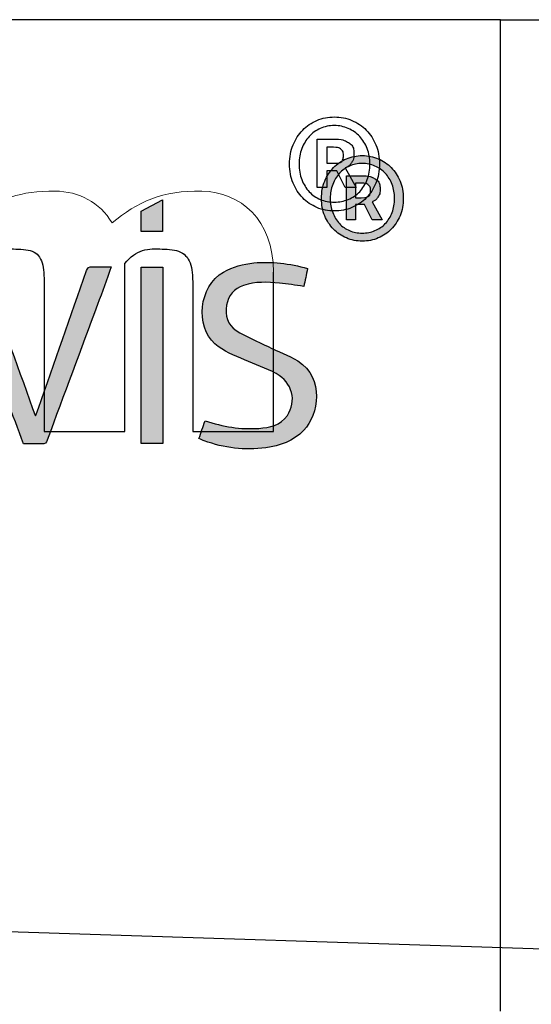
# Paper-space layout 'SHEET 2' of a CAD drawing. Units: inches. Extents: x 0 to 34.5, y 0 to 8.4.
# Drawn here: x 8.1 to 8.4, y 0.8 to 1.4 of the extents above; entities that cross this region are included whole.
import ezdxf

# ---------------------------------------------------------------- set-up
doc = ezdxf.new("R2010")
doc.units = ezdxf.units.IN
doc.header["$MEASUREMENT"] = 0
for name, color, linetype in [('BABCOCK', 7, 'Continuous'), ('FORMAT', 7, 'Continuous'), ('LAYER_1', 179, 'Continuous')]:
    doc.layers.add(name, color=color, linetype=linetype)
doc.layers.add('NYSTROM', color=7, linetype='Continuous', plot=False)
doc.layers.get('NYSTROM').off()
doc.dimstyles.new('SLDDIMSTYLE5', dxfattribs={"dimtxt": 0.18, "dimasz": 0.080892, "dimexe": 0, "dimexo": 0.0625, "dimgap": 0, "dimtad": 0, "dimtih": 1, "dimtoh": 1, "dimdec": 0, "dimrnd": 1e-09, "dimzin": 0, "dimdsep": 46, "dimtxsty": 'Standard', "dimsah": 1, "dimcen": 0.09, "dimadec": 0, "dimazin": 0, "dimtfac": 0.080892, "dimtdec": 0, "dimtofl": 0, "dimtmove": 0, "dimatfit": 3, "dimfxl": 0, "dimfrac": 2, "dimtolj": 1, "dimtzin": 0, "dimarcsym": 0})

# ---------------------------------------------------------------- blocks, each defined once
blk = doc.blocks.new('Babcock Davis Logo - Block_1')
at = {"linetype": 'Continuous'}
h = blk.add_hatch(color=7, dxfattribs=at)
edge = h.paths.add_edge_path(flags=0)
edge.add_spline(control_points=[(4.8889, 0.6423), (4.8931, 0.6323), (4.8952, 0.6212), (4.8952, 0.609), (4.8952, 0.5967), (4.8931, 0.5856), (4.8889, 0.5756), (4.8848, 0.5656), (4.8791, 0.557), (4.8721, 0.5498)], knot_values=[11, 11, 11, 11, 12, 12, 12, 13, 13, 13, 14, 14, 14, 14], weights=[1, 1, 1, 1, 1, 1, 1, 1, 1, 1], degree=3, periodic=0)
edge.add_spline(control_points=[(4.8721, 0.5498), (4.865, 0.5426), (4.8566, 0.5369), (4.8471, 0.5329)], knot_values=[14, 14, 14, 14, 15, 15, 15, 15], weights=[1, 1, 1, 1], degree=3, periodic=0)
edge.add_spline(control_points=[(4.8471, 0.5329), (4.8375, 0.5289), (4.8273, 0.5269), (4.8164, 0.5269)], knot_values=[15, 15, 15, 15, 16, 16, 16, 16], weights=[1, 1, 1, 1], degree=3, periodic=0)
edge.add_spline(control_points=[(4.8164, 0.5269), (4.8056, 0.5269), (4.7955, 0.5289), (4.786, 0.5329)], knot_values=[0, 0, 0, 0, 1, 1, 1, 1], weights=[1, 1, 1, 1], degree=3, periodic=0)
edge.add_spline(control_points=[(4.786, 0.5329), (4.7766, 0.5369), (4.7683, 0.5426), (4.7612, 0.5498)], knot_values=[1, 1, 1, 1, 2, 2, 2, 2], weights=[1, 1, 1, 1], degree=3, periodic=0)
edge.add_spline(control_points=[(4.7612, 0.5498), (4.7541, 0.557), (4.7485, 0.5656), (4.7443, 0.5756)], knot_values=[2, 2, 2, 2, 3, 3, 3, 3], weights=[1, 1, 1, 1], degree=3, periodic=0)
edge.add_spline(control_points=[(4.7443, 0.5756), (4.7402, 0.5856), (4.7381, 0.5967), (4.7381, 0.609), (4.7381, 0.6212), (4.7402, 0.6323), (4.7443, 0.6423)], knot_values=[3, 3, 3, 3, 4, 4, 4, 5, 5, 5, 5], weights=[1, 1, 1, 1, 1, 1, 1], degree=3, periodic=0)
edge.add_spline(control_points=[(4.7443, 0.6423), (4.7485, 0.6523), (4.7541, 0.6609), (4.7612, 0.6681)], knot_values=[5, 5, 5, 5, 6, 6, 6, 6], weights=[1, 1, 1, 1], degree=3, periodic=0)
edge.add_spline(control_points=[(4.7612, 0.6681), (4.7683, 0.6753), (4.7766, 0.681), (4.786, 0.685)], knot_values=[6, 6, 6, 6, 7, 7, 7, 7], weights=[1, 1, 1, 1], degree=3, periodic=0)
edge.add_spline(control_points=[(4.786, 0.685), (4.7955, 0.689), (4.8056, 0.6911), (4.8164, 0.6911), (4.8273, 0.6911), (4.8375, 0.689), (4.8471, 0.685)], knot_values=[7, 7, 7, 7, 8, 8, 8, 9, 9, 9, 9], weights=[1, 1, 1, 1, 1, 1, 1], degree=3, periodic=0)
edge.add_spline(control_points=[(4.8471, 0.685), (4.8566, 0.681), (4.865, 0.6753), (4.8721, 0.6681)], knot_values=[9, 9, 9, 9, 10, 10, 10, 10], weights=[1, 1, 1, 1], degree=3, periodic=0)
edge.add_spline(control_points=[(4.8721, 0.6681), (4.8791, 0.6609), (4.8848, 0.6523), (4.8889, 0.6423)], knot_values=[10, 10, 10, 10, 11, 11, 11, 11], weights=[1, 1, 1, 1], degree=3, periodic=0)
edge = h.paths.add_edge_path(flags=0)
edge.add_spline(control_points=[(4.7918, 0.5471), (4.7993, 0.5439), (4.8075, 0.5423), (4.8164, 0.5423)], knot_values=[15, 15, 15, 15, 16, 16, 16, 16], weights=[1, 1, 1, 1], degree=3, periodic=0)
edge.add_spline(control_points=[(4.8164, 0.5423), (4.825, 0.5423), (4.8332, 0.5439), (4.8408, 0.5471)], knot_values=[0, 0, 0, 0, 1, 1, 1, 1], weights=[1, 1, 1, 1], degree=3, periodic=0)
edge.add_spline(control_points=[(4.8408, 0.5471), (4.8484, 0.5503), (4.855, 0.5548), (4.8606, 0.5606)], knot_values=[1, 1, 1, 1, 2, 2, 2, 2], weights=[1, 1, 1, 1], degree=3, periodic=0)
edge.add_spline(control_points=[(4.8606, 0.5606), (4.8662, 0.5665), (4.8705, 0.5735), (4.8737, 0.5817)], knot_values=[2, 2, 2, 2, 3, 3, 3, 3], weights=[1, 1, 1, 1], degree=3, periodic=0)
edge.add_spline(control_points=[(4.8737, 0.5817), (4.8769, 0.5899), (4.8785, 0.599), (4.8785, 0.609), (4.8785, 0.6187), (4.8769, 0.6276), (4.8737, 0.6358)], knot_values=[3, 3, 3, 3, 4, 4, 4, 5, 5, 5, 5], weights=[1, 1, 1, 1, 1, 1, 1], degree=3, periodic=0)
edge.add_spline(control_points=[(4.8737, 0.6358), (4.8705, 0.644), (4.8662, 0.6511), (4.8606, 0.6571)], knot_values=[5, 5, 5, 5, 6, 6, 6, 6], weights=[1, 1, 1, 1], degree=3, periodic=0)
edge.add_spline(control_points=[(4.8606, 0.6571), (4.855, 0.6631), (4.8484, 0.6677), (4.8408, 0.671)], knot_values=[6, 6, 6, 6, 7, 7, 7, 7], weights=[1, 1, 1, 1], degree=3, periodic=0)
edge.add_spline(control_points=[(4.8408, 0.671), (4.8332, 0.6744), (4.825, 0.6761), (4.8164, 0.6761), (4.8075, 0.6761), (4.7993, 0.6744), (4.7918, 0.671)], knot_values=[7, 7, 7, 7, 8, 8, 8, 9, 9, 9, 9], weights=[1, 1, 1, 1, 1, 1, 1], degree=3, periodic=0)
edge.add_spline(control_points=[(4.7918, 0.671), (4.7843, 0.6677), (4.7779, 0.6631), (4.7725, 0.6571)], knot_values=[9, 9, 9, 9, 10, 10, 10, 10], weights=[1, 1, 1, 1], degree=3, periodic=0)
edge.add_spline(control_points=[(4.7725, 0.6571), (4.7671, 0.6511), (4.7628, 0.644), (4.7596, 0.6358)], knot_values=[10, 10, 10, 10, 11, 11, 11, 11], weights=[1, 1, 1, 1], degree=3, periodic=0)
edge.add_spline(control_points=[(4.7596, 0.6358), (4.7564, 0.6276), (4.7548, 0.6187), (4.7548, 0.609), (4.7548, 0.599), (4.7564, 0.5899), (4.7596, 0.5817)], knot_values=[11, 11, 11, 11, 12, 12, 12, 13, 13, 13, 13], weights=[1, 1, 1, 1, 1, 1, 1], degree=3, periodic=0)
edge.add_spline(control_points=[(4.7596, 0.5817), (4.7628, 0.5735), (4.7671, 0.5665), (4.7725, 0.5606)], knot_values=[13, 13, 13, 13, 14, 14, 14, 14], weights=[1, 1, 1, 1], degree=3, periodic=0)
edge.add_spline(control_points=[(4.7725, 0.5606), (4.7779, 0.5548), (4.7843, 0.5503), (4.7918, 0.5471)], knot_values=[14, 14, 14, 14, 15, 15, 15, 15], weights=[1, 1, 1, 1], degree=3, periodic=0)
h = blk.add_hatch(color=7, dxfattribs=at)
edge = h.paths.add_edge_path(flags=0)
edge.add_spline(control_points=[(4.8352, 0.6023), (4.8399, 0.604), (4.8437, 0.6069), (4.8464, 0.6113), (4.8492, 0.6156), (4.8506, 0.6202), (4.8506, 0.6252), (4.8506, 0.6352), (4.8474, 0.6422), (4.841, 0.6463), (4.8346, 0.6503), (4.827, 0.6523), (4.8181, 0.6523)], knot_values=[0, 0, 0, 0, 1, 2, 3, 4, 5, 6, 7, 8, 9, 10, 10, 10, 10], weights=[1, 1, 1, 1, 1, 1, 1, 1, 1, 1, 1, 1, 1], degree=3, periodic=0)
edge.add_line((4.8181, 0.6523), (4.7864, 0.6523))
edge.add_line((4.7864, 0.6523), (4.7864, 0.5677))
edge.add_line((4.7864, 0.5677), (4.8035, 0.5677))
edge.add_line((4.8035, 0.5677), (4.8035, 0.5969))
edge.add_line((4.8035, 0.5969), (4.8206, 0.5969))
edge.add_line((4.8206, 0.5969), (4.8352, 0.5677))
edge.add_line((4.8352, 0.5677), (4.8543, 0.5677))
edge.add_line((4.8543, 0.5677), (4.8352, 0.6023))
edge = h.paths.add_edge_path(flags=0)
edge.add_spline(control_points=[(4.8152, 0.6381), (4.8216, 0.6381), (4.826, 0.6369), (4.8285, 0.6344), (4.831, 0.6319), (4.8323, 0.6286), (4.8323, 0.6244), (4.8323, 0.6149), (4.8263, 0.6102), (4.8143, 0.6102)], knot_values=[0, 0, 0, 0, 1, 2, 3, 4, 5, 6, 7, 7, 7, 7], weights=[1, 1, 1, 1, 1, 1, 1, 1, 1, 1], degree=3, periodic=0)
edge.add_line((4.8143, 0.6102), (4.8035, 0.6102))
edge.add_line((4.8035, 0.6102), (4.8035, 0.6381))
edge.add_line((4.8035, 0.6381), (4.8152, 0.6381))
for points in [[(4.433, 0.5455), (4.433, 0.606), (4.3917, 0.5843), (4.3917, 0.5455)], [(4.3915, 0.4771), (4.3915, 0.138), (4.4331, 0.138), (4.4331, 0.4771)]]:
    blk.add_hatch(color=7, dxfattribs=at).paths.add_polyline_path(points, flags=0)
h = blk.add_hatch(color=7, dxfattribs=at)
edge = h.paths.add_edge_path(flags=0)
edge.add_spline(control_points=[(4.0805, 0.4771), (4.0674, 0.4778), (4.0541, 0.4775), (4.0393, 0.4775)], knot_values=[0, 0, 0, 0, 0.013889, 0.013889, 0.013889, 0.013889], weights=[1, 1, 1, 1], degree=3, periodic=0)
edge.add_spline(control_points=[(4.0393, 0.4775), (4.0819, 0.363), (4.1239, 0.2504), (4.166, 0.1374)], knot_values=[0.166667, 0.166667, 0.166667, 0.166667, 0.180556, 0.180556, 0.180556, 0.180556], weights=[1, 1, 1, 1], degree=3, periodic=0)
edge.add_spline(control_points=[(4.166, 0.1374), (4.1779, 0.1374), (4.1895, 0.1378), (4.2011, 0.1373)], knot_values=[0.152778, 0.152778, 0.152778, 0.152778, 0.166667, 0.166667, 0.166667, 0.166667], weights=[1, 1, 1, 1], degree=3, periodic=0)
edge.add_spline(control_points=[(4.2011, 0.1373), (4.2072, 0.137), (4.2094, 0.1393), (4.2114, 0.1449)], knot_values=[0.138889, 0.138889, 0.138889, 0.138889, 0.152778, 0.152778, 0.152778, 0.152778], weights=[1, 1, 1, 1], degree=3, periodic=0)
edge.add_spline(control_points=[(4.2114, 0.1449), (4.2435, 0.2317), (4.2759, 0.3185), (4.3081, 0.4053)], knot_values=[0.125, 0.125, 0.125, 0.125, 0.138889, 0.138889, 0.138889, 0.138889], weights=[1, 1, 1, 1], degree=3, periodic=0)
edge.add_spline(control_points=[(4.3081, 0.4053), (4.3169, 0.429), (4.3255, 0.4529), (4.3344, 0.4775)], knot_values=[0.111111, 0.111111, 0.111111, 0.111111, 0.125, 0.125, 0.125, 0.125], weights=[1, 1, 1, 1], degree=3, periodic=0)
edge.add_spline(control_points=[(4.3344, 0.4775), (4.3215, 0.4775), (4.3096, 0.4771), (4.2977, 0.4776)], knot_values=[0.097222, 0.097222, 0.097222, 0.097222, 0.111111, 0.111111, 0.111111, 0.111111], weights=[1, 1, 1, 1], degree=3, periodic=0)
edge.add_spline(control_points=[(4.2977, 0.4776), (4.2918, 0.4778), (4.289, 0.4759), (4.287, 0.4703)], knot_values=[0.083333, 0.083333, 0.083333, 0.083333, 0.097222, 0.097222, 0.097222, 0.097222], weights=[1, 1, 1, 1], degree=3, periodic=0)
edge.add_spline(control_points=[(4.287, 0.4703), (4.2564, 0.3822), (4.2256, 0.2941), (4.1947, 0.2061)], knot_values=[0.069444, 0.069444, 0.069444, 0.069444, 0.083333, 0.083333, 0.083333, 0.083333], weights=[1, 1, 1, 1], degree=3, periodic=0)
edge.add_spline(control_points=[(4.1947, 0.2061), (4.1932, 0.2017), (4.1913, 0.1974), (4.1889, 0.1913)], knot_values=[0.055556, 0.055556, 0.055556, 0.055556, 0.069444, 0.069444, 0.069444, 0.069444], weights=[1, 1, 1, 1], degree=3, periodic=0)
edge.add_spline(control_points=[(4.1889, 0.1913), (4.1865, 0.1974), (4.1849, 0.2014), (4.1834, 0.2054)], knot_values=[0.041667, 0.041667, 0.041667, 0.041667, 0.055556, 0.055556, 0.055556, 0.055556], weights=[1, 1, 1, 1], degree=3, periodic=0)
edge.add_spline(control_points=[(4.1834, 0.2054), (4.1517, 0.2938), (4.1201, 0.3822), (4.0881, 0.4706)], knot_values=[0.027778, 0.027778, 0.027778, 0.027778, 0.041667, 0.041667, 0.041667, 0.041667], weights=[1, 1, 1, 1], degree=3, periodic=0)
edge.add_spline(control_points=[(4.0881, 0.4706), (4.0871, 0.4734), (4.0832, 0.477), (4.0805, 0.4771)], knot_values=[0.013889, 0.013889, 0.013889, 0.013889, 0.027778, 0.027778, 0.027778, 0.027778], weights=[1, 1, 1, 1], degree=3, periodic=0)
h = blk.add_hatch(color=7, dxfattribs=at)
edge = h.paths.add_edge_path(flags=0)
edge.add_spline(control_points=[(4.7113, 0.4741), (4.7089, 0.4625), (4.7065, 0.4512), (4.7041, 0.4399)], knot_values=[0, 0, 0, 0, 0.013889, 0.013889, 0.013889, 0.013889], weights=[1, 1, 1, 1], degree=3, periodic=0)
edge.add_spline(control_points=[(4.7041, 0.4399), (4.6879, 0.4421), (4.6727, 0.4449), (4.6573, 0.4463)], knot_values=[0.013889, 0.013889, 0.013889, 0.013889, 0.027778, 0.027778, 0.027778, 0.027778], weights=[1, 1, 1, 1], degree=3, periodic=0)
edge.add_spline(control_points=[(4.6573, 0.4463), (4.6343, 0.4485), (4.6112, 0.4494), (4.5886, 0.4419)], knot_values=[0.027778, 0.027778, 0.027778, 0.027778, 0.041667, 0.041667, 0.041667, 0.041667], weights=[1, 1, 1, 1], degree=3, periodic=0)
edge.add_spline(control_points=[(4.5886, 0.4419), (4.5698, 0.4355), (4.5588, 0.4229), (4.5558, 0.4036)], knot_values=[0.041667, 0.041667, 0.041667, 0.041667, 0.055556, 0.055556, 0.055556, 0.055556], weights=[1, 1, 1, 1], degree=3, periodic=0)
edge.add_spline(control_points=[(4.5558, 0.4036), (4.5528, 0.3842), (4.5573, 0.3659), (4.5741, 0.3553)], knot_values=[0.055556, 0.055556, 0.055556, 0.055556, 0.069444, 0.069444, 0.069444, 0.069444], weights=[1, 1, 1, 1], degree=3, periodic=0)
edge.add_spline(control_points=[(4.5741, 0.3553), (4.5934, 0.3431), (4.615, 0.3343), (4.6356, 0.3243)], knot_values=[0.069444, 0.069444, 0.069444, 0.069444, 0.083333, 0.083333, 0.083333, 0.083333], weights=[1, 1, 1, 1], degree=3, periodic=0)
edge.add_spline(control_points=[(4.6356, 0.3243), (4.6545, 0.3151), (4.6745, 0.3077), (4.6924, 0.2967)], knot_values=[0.083333, 0.083333, 0.083333, 0.083333, 0.097222, 0.097222, 0.097222, 0.097222], weights=[1, 1, 1, 1], degree=3, periodic=0)
edge.add_spline(control_points=[(4.6924, 0.2967), (4.7453, 0.2642), (4.732, 0.1925), (4.7041, 0.1637)], knot_values=[0.097222, 0.097222, 0.097222, 0.097222, 0.111111, 0.111111, 0.111111, 0.111111], weights=[1, 1, 1, 1], degree=3, periodic=0)
edge.add_spline(control_points=[(4.7041, 0.1637), (4.6839, 0.1428), (4.6585, 0.1335), (4.6309, 0.1299)], knot_values=[0.111111, 0.111111, 0.111111, 0.111111, 0.125, 0.125, 0.125, 0.125], weights=[1, 1, 1, 1], degree=3, periodic=0)
edge.add_spline(control_points=[(4.6309, 0.1299), (4.5907, 0.1245), (4.5512, 0.1296), (4.5129, 0.1433)], knot_values=[0.125, 0.125, 0.125, 0.125, 0.138889, 0.138889, 0.138889, 0.138889], weights=[1, 1, 1, 1], degree=3, periodic=0)
edge.add_spline(control_points=[(4.5129, 0.1433), (4.5099, 0.1444), (4.5069, 0.1458), (4.5028, 0.1476)], knot_values=[0.138889, 0.138889, 0.138889, 0.138889, 0.152778, 0.152778, 0.152778, 0.152778], weights=[1, 1, 1, 1], degree=3, periodic=0)
edge.add_spline(control_points=[(4.5028, 0.1476), (4.5067, 0.159), (4.5105, 0.17), (4.5144, 0.1815)], knot_values=[0.152778, 0.152778, 0.152778, 0.152778, 0.166667, 0.166667, 0.166667, 0.166667], weights=[1, 1, 1, 1], degree=3, periodic=0)
edge.add_spline(control_points=[(4.5144, 0.1815), (4.5486, 0.1709), (4.5826, 0.1647), (4.6176, 0.1673)], knot_values=[0.166667, 0.166667, 0.166667, 0.166667, 0.180556, 0.180556, 0.180556, 0.180556], weights=[1, 1, 1, 1], degree=3, periodic=0)
edge.add_spline(control_points=[(4.6176, 0.1673), (4.6387, 0.1688), (4.6594, 0.1729), (4.6725, 0.1921)], knot_values=[0.180556, 0.180556, 0.180556, 0.180556, 0.194444, 0.194444, 0.194444, 0.194444], weights=[1, 1, 1, 1], degree=3, periodic=0)
edge.add_spline(control_points=[(4.6725, 0.1921), (4.6911, 0.2194), (4.6822, 0.2555), (4.6512, 0.2724)], knot_values=[0.194444, 0.194444, 0.194444, 0.194444, 0.208333, 0.208333, 0.208333, 0.208333], weights=[1, 1, 1, 1], degree=3, periodic=0)
edge.add_spline(control_points=[(4.6512, 0.2724), (4.6319, 0.2829), (4.6109, 0.2903), (4.5905, 0.2987)], knot_values=[0.208333, 0.208333, 0.208333, 0.208333, 0.222222, 0.222222, 0.222222, 0.222222], weights=[1, 1, 1, 1], degree=3, periodic=0)
edge.add_spline(control_points=[(4.5905, 0.2987), (4.5703, 0.307), (4.5503, 0.3153), (4.5335, 0.3299)], knot_values=[0.222222, 0.222222, 0.222222, 0.222222, 0.236111, 0.236111, 0.236111, 0.236111], weights=[1, 1, 1, 1], degree=3, periodic=0)
edge.add_spline(control_points=[(4.5335, 0.3299), (4.4956, 0.3627), (4.5022, 0.4406), (4.5498, 0.4675)], knot_values=[0.236111, 0.236111, 0.236111, 0.236111, 0.25, 0.25, 0.25, 0.25], weights=[1, 1, 1, 1], degree=3, periodic=0)
edge.add_spline(control_points=[(4.5498, 0.4675), (4.5681, 0.4778), (4.5876, 0.483), (4.6081, 0.485)], knot_values=[0.25, 0.25, 0.25, 0.25, 0.263889, 0.263889, 0.263889, 0.263889], weights=[1, 1, 1, 1], degree=3, periodic=0)
edge.add_spline(control_points=[(4.6081, 0.485), (4.6417, 0.4882), (4.677, 0.4843), (4.7113, 0.4741)], knot_values=[0.263889, 0.263889, 0.263889, 0.263889, 0.277778, 0.277778, 0.277778, 0.277778], weights=[1, 1, 1, 1], degree=3, periodic=0)
at = {"layer": 'LAYER_1'}
for p, q in [((4.7864, 0.5677), (4.7864, 0.6523)), ((4.7864, 0.6523), (4.8181, 0.6523)), ((4.8152, 0.6381), (4.8035, 0.6381)), ((4.8035, 0.6381), (4.8035, 0.6102)), ((4.3917, 0.5843), (4.433, 0.606)), ((4.433, 0.606), (4.433, 0.5455)), ((4.8035, 0.6102), (4.8143, 0.6102)), ((4.8206, 0.5969), (4.8035, 0.5969)), ((4.8035, 0.5969), (4.8035, 0.5677)), ((4.8352, 0.5677), (4.8206, 0.5969)), ((4.8352, 0.6023), (4.8543, 0.5677)), ((4.3917, 0.5455), (4.3917, 0.5843)), ((4.8035, 0.5677), (4.7864, 0.5677)), ((4.8543, 0.5677), (4.8352, 0.5677)), ((4.433, 0.5455), (4.3917, 0.5455)), ((4.3915, 0.4771), (4.4331, 0.4771)), ((4.3915, 0.138), (4.3915, 0.4771)), ((4.4331, 0.4771), (4.4331, 0.138)), ((4.4331, 0.138), (4.3915, 0.138))]:
    blk.add_line(p, q, dxfattribs=at)
for points in [[(4.7612, 0.6681), (4.7683, 0.6753), (4.7766, 0.681), (4.786, 0.685)], [(4.8471, 0.685), (4.8566, 0.681), (4.865, 0.6753), (4.8721, 0.6681)], [(4.7443, 0.6423), (4.7485, 0.6523), (4.7541, 0.6609), (4.7612, 0.6681)], [(4.7918, 0.671), (4.7843, 0.6677), (4.7779, 0.6631), (4.7725, 0.6571)], [(4.8606, 0.6571), (4.855, 0.6631), (4.8484, 0.6677), (4.8408, 0.671)], [(4.8721, 0.6681), (4.8791, 0.6609), (4.8848, 0.6523), (4.8889, 0.6423)], [(4.7725, 0.6571), (4.7671, 0.6511), (4.7628, 0.644), (4.7596, 0.6358)], [(4.8181, 0.6523), (4.827, 0.6523), (4.8346, 0.6503), (4.841, 0.6463), (4.8474, 0.6422), (4.8506, 0.6352), (4.8506, 0.6252), (4.8506, 0.6202), (4.8492, 0.6156), (4.8464, 0.6113), (4.8437, 0.6069), (4.8399, 0.604), (4.8352, 0.6023)], [(4.8737, 0.6358), (4.8705, 0.644), (4.8662, 0.6511), (4.8606, 0.6571)], [(4.8143, 0.6102), (4.8263, 0.6102), (4.8323, 0.6149), (4.8323, 0.6244), (4.8323, 0.6286), (4.831, 0.6319), (4.8285, 0.6344), (4.826, 0.6369), (4.8216, 0.6381), (4.8152, 0.6381)], [(4.7612, 0.5498), (4.7541, 0.557), (4.7485, 0.5656), (4.7443, 0.5756)], [(4.7596, 0.5817), (4.7628, 0.5735), (4.7671, 0.5665), (4.7725, 0.5606)], [(4.8606, 0.5606), (4.8662, 0.5665), (4.8705, 0.5735), (4.8737, 0.5817)], [(4.786, 0.5329), (4.7766, 0.5369), (4.7683, 0.5426), (4.7612, 0.5498)], [(4.7725, 0.5606), (4.7779, 0.5548), (4.7843, 0.5503), (4.7918, 0.5471)], [(4.8408, 0.5471), (4.8484, 0.5503), (4.855, 0.5548), (4.8606, 0.5606)], [(4.8721, 0.5498), (4.865, 0.5426), (4.8566, 0.5369), (4.8471, 0.5329)], [(4.8164, 0.5269), (4.8056, 0.5269), (4.7955, 0.5289), (4.786, 0.5329)], [(4.7918, 0.5471), (4.7993, 0.5439), (4.8075, 0.5423), (4.8164, 0.5423)], [(4.8164, 0.5423), (4.825, 0.5423), (4.8332, 0.5439), (4.8408, 0.5471)], [(4.8471, 0.5329), (4.8375, 0.5289), (4.8273, 0.5269), (4.8164, 0.5269)], [(4.166, 0.1374), (4.1239, 0.2504), (4.0819, 0.363), (4.0393, 0.4775)], [(4.287, 0.4703), (4.289, 0.4759), (4.2918, 0.4778), (4.2977, 0.4776)], [(4.2977, 0.4776), (4.3096, 0.4771), (4.3215, 0.4775), (4.3344, 0.4775)], [(4.3344, 0.4775), (4.3255, 0.4529), (4.3169, 0.429), (4.3081, 0.4053)], [(4.5498, 0.4675), (4.5681, 0.4778), (4.5876, 0.483), (4.6081, 0.485)], [(4.6081, 0.485), (4.6417, 0.4882), (4.677, 0.4843), (4.7113, 0.4741)], [(4.7113, 0.4741), (4.7089, 0.4625), (4.7065, 0.4512), (4.7041, 0.4399)], [(4.0881, 0.4706), (4.1201, 0.3822), (4.1517, 0.2938), (4.1834, 0.2054)], [(4.1947, 0.2061), (4.2256, 0.2941), (4.2564, 0.3822), (4.287, 0.4703)], [(4.5335, 0.3299), (4.4956, 0.3627), (4.5022, 0.4406), (4.5498, 0.4675)], [(4.5886, 0.4419), (4.5698, 0.4355), (4.5588, 0.4229), (4.5558, 0.4036)], [(4.6573, 0.4463), (4.6343, 0.4485), (4.6112, 0.4494), (4.5886, 0.4419)], [(4.7041, 0.4399), (4.6879, 0.4421), (4.6727, 0.4449), (4.6573, 0.4463)], [(4.3081, 0.4053), (4.2759, 0.3185), (4.2435, 0.2317), (4.2114, 0.1449)], [(4.5558, 0.4036), (4.5528, 0.3842), (4.5573, 0.3659), (4.5741, 0.3553)], [(4.5741, 0.3553), (4.5934, 0.3431), (4.615, 0.3343), (4.6356, 0.3243)], [(4.5905, 0.2987), (4.5703, 0.307), (4.5503, 0.3153), (4.5335, 0.3299)], [(4.6356, 0.3243), (4.6545, 0.3151), (4.6745, 0.3077), (4.6924, 0.2967)], [(4.6512, 0.2724), (4.6319, 0.2829), (4.6109, 0.2903), (4.5905, 0.2987)], [(4.6924, 0.2967), (4.7453, 0.2642), (4.732, 0.1925), (4.7041, 0.1637)], [(4.6725, 0.1921), (4.6911, 0.2194), (4.6822, 0.2555), (4.6512, 0.2724)], [(4.1834, 0.2054), (4.1849, 0.2014), (4.1865, 0.1974), (4.1889, 0.1913)], [(4.1889, 0.1913), (4.1913, 0.1974), (4.1932, 0.2017), (4.1947, 0.2061)], [(4.6176, 0.1673), (4.6387, 0.1688), (4.6594, 0.1729), (4.6725, 0.1921)], [(4.5028, 0.1476), (4.5067, 0.159), (4.5105, 0.17), (4.5144, 0.1815)], [(4.5144, 0.1815), (4.5486, 0.1709), (4.5826, 0.1647), (4.6176, 0.1673)], [(4.7041, 0.1637), (4.6839, 0.1428), (4.6585, 0.1335), (4.6309, 0.1299)], [(4.2011, 0.1373), (4.1895, 0.1378), (4.1779, 0.1374), (4.166, 0.1374)], [(4.2114, 0.1449), (4.2094, 0.1393), (4.2072, 0.137), (4.2011, 0.1373)], [(4.5129, 0.1433), (4.5099, 0.1444), (4.5069, 0.1458), (4.5028, 0.1476)], [(4.6309, 0.1299), (4.5907, 0.1245), (4.5512, 0.1296), (4.5129, 0.1433)]]:
    blk.add_open_spline(points, degree=3, dxfattribs=at)
for points, knots in [([(4.786, 0.685), (4.7955, 0.689), (4.8056, 0.6911), (4.8164, 0.6911), (4.8273, 0.6911), (4.8375, 0.689), (4.8471, 0.685)], [7, 7, 7, 7, 8, 8, 8, 9, 9, 9, 9]), ([(4.8408, 0.671), (4.8332, 0.6744), (4.825, 0.6761), (4.8164, 0.6761), (4.8075, 0.6761), (4.7993, 0.6744), (4.7918, 0.671)], [7, 7, 7, 7, 8, 8, 8, 9, 9, 9, 9]), ([(4.7443, 0.5756), (4.7402, 0.5856), (4.7381, 0.5967), (4.7381, 0.609), (4.7381, 0.6212), (4.7402, 0.6323), (4.7443, 0.6423)], [3, 3, 3, 3, 4, 4, 4, 5, 5, 5, 5]), ([(4.7596, 0.6358), (4.7564, 0.6276), (4.7548, 0.6187), (4.7548, 0.609), (4.7548, 0.599), (4.7564, 0.5899), (4.7596, 0.5817)], [11, 11, 11, 11, 12, 12, 12, 13, 13, 13, 13]), ([(4.8889, 0.6423), (4.8931, 0.6323), (4.8952, 0.6212), (4.8952, 0.609), (4.8952, 0.5967), (4.8931, 0.5856), (4.8889, 0.5756), (4.8848, 0.5656), (4.8791, 0.557), (4.8721, 0.5498)], [11, 11, 11, 11, 12, 12, 12, 13, 13, 13, 14, 14, 14, 14]), ([(4.8737, 0.5817), (4.8769, 0.5899), (4.8785, 0.599), (4.8785, 0.609), (4.8785, 0.6187), (4.8769, 0.6276), (4.8737, 0.6358)], [3, 3, 3, 3, 4, 4, 4, 5, 5, 5, 5])]:
    blk.add_open_spline(points, degree=3, knots=knots, dxfattribs=at)
blk = doc.blocks.new('Nystrom Logo - Block_1')
at = {"layer": 'LAYER_1'}
for p, q in [((9.3094, 1.2593), (9.3094, 1.4454)), ((9.3094, 1.4454), (9.3791, 1.4454)), ((9.3727, 1.4142), (9.347, 1.4142)), ((9.347, 1.4142), (9.347, 1.3528)), ((9.347, 1.3528), (9.3708, 1.3528)), ((9.4167, 1.3354), (9.4588, 1.2593)), ((9.3846, 1.3235), (9.347, 1.3235)), ((9.347, 1.3235), (9.347, 1.2593)), ((9.4167, 1.2593), (9.3846, 1.3235)), ((9.347, 1.2593), (9.3094, 1.2593)), ((9.4588, 1.2593), (9.4167, 1.2593)), ((8.5707, 0.322), (8.5707, 0.9681)), ((9.1412, 0.322), (9.1412, 0.935)), ((8.2609, 0.322), (8.5707, 0.322)), ((8.8315, 0.322), (9.1412, 0.322))]:
    blk.add_line(p, q, dxfattribs=at)
at = {"layer": 'LAYER_1', "lineweight": 18}
for p, q in [((8.5707, 0.322), (8.5707, 0.9681)), ((9.1412, 0.322), (9.1412, 0.935)), ((8.2609, 0.322), (8.5707, 0.322)), ((8.8315, 0.322), (9.1412, 0.322))]:
    blk.add_line(p, q, dxfattribs=at)
at = {"layer": 'LAYER_1'}
for points in [[(9.2539, 1.4802), (9.2695, 1.4961), (9.2877, 1.5085), (9.3085, 1.5173)], [(9.4428, 1.5173), (9.4639, 1.5085), (9.4822, 1.4961), (9.4978, 1.4802)], [(9.3213, 1.4866), (9.3048, 1.4793), (9.2906, 1.469), (9.2787, 1.4559)], [(9.4726, 1.4559), (9.4603, 1.469), (9.4458, 1.4793), (9.429, 1.4866)], [(9.2787, 1.4559), (9.2668, 1.4428), (9.2573, 1.4272), (9.2503, 1.4092)], [(9.3791, 1.4454), (9.3986, 1.4454), (9.4154, 1.4409), (9.4295, 1.4321), (9.4435, 1.4232), (9.4506, 1.4078), (9.4506, 1.3858), (9.4506, 1.3748), (9.4475, 1.3645), (9.4414, 1.3551), (9.4353, 1.3456), (9.427, 1.339), (9.4167, 1.3354)], [(9.5015, 1.4092), (9.4944, 1.4272), (9.4848, 1.4428), (9.4726, 1.4559)], [(9.3708, 1.3528), (9.3971, 1.3528), (9.4102, 1.3632), (9.4102, 1.384), (9.4102, 1.3931), (9.4075, 1.4005), (9.402, 1.406), (9.3965, 1.4115), (9.3867, 1.4142), (9.3727, 1.4142)], [(9.2503, 1.29), (9.2573, 1.272), (9.2668, 1.2565), (9.2787, 1.2437)], [(9.4726, 1.2437), (9.4848, 1.2565), (9.4944, 1.272), (9.5015, 1.29)], [(9.3085, 1.1827), (9.2877, 1.1916), (9.2695, 1.204), (9.2539, 1.2199)], [(9.2787, 1.2437), (9.2906, 1.2309), (9.3048, 1.2209), (9.3213, 1.2139)], [(9.3213, 1.2139), (9.3378, 1.2069), (9.3558, 1.2034), (9.3754, 1.2034)], [(9.3754, 1.2034), (9.3943, 1.2034), (9.4122, 1.2069), (9.429, 1.2139)], [(9.429, 1.2139), (9.4458, 1.2209), (9.4603, 1.2309), (9.4726, 1.2437)], [(9.4978, 1.2199), (9.4822, 1.204), (9.4639, 1.1916), (9.4428, 1.1827)], [(9.3754, 1.1695), (9.3516, 1.1695), (9.3293, 1.1739), (9.3085, 1.1827)], [(9.4428, 1.1827), (9.4217, 1.1739), (9.3992, 1.1695), (9.3754, 1.1695)], [(8.0164, 0.9653), (8.0327, 0.9917), (8.073, 1.026), (8.1532, 1.0233), (8.2293, 1.0207), (8.2609, 0.9658), (8.2609, 0.8863), (8.2609, 0.7447), (8.2609, 0.322)], [(8.5707, 0.9681), (8.5919, 0.994), (8.6373, 1.0259), (8.7147, 1.0233), (8.7908, 1.0207), (8.8315, 0.9658), (8.8315, 0.8863), (8.8315, 0.7447), (8.8315, 0.322)]]:
    blk.add_open_spline(points, degree=3, dxfattribs=at)
for points, knots in [([(9.3085, 1.5173), (9.3293, 1.5262), (9.3516, 1.5306), (9.3754, 1.5306), (9.3992, 1.5306), (9.4217, 1.5262), (9.4428, 1.5173)], [7, 7, 7, 7, 8, 8, 8, 9, 9, 9, 9]), ([(9.2539, 1.2199), (9.2384, 1.2358), (9.226, 1.2547), (9.2168, 1.2767), (9.2077, 1.2987), (9.2031, 1.3231), (9.2031, 1.35), (9.2031, 1.3769), (9.2077, 1.4014), (9.2168, 1.4234), (9.226, 1.4454), (9.2384, 1.4643), (9.2539, 1.4802)], [2, 2, 2, 2, 3, 3, 3, 4, 4, 4, 5, 5, 5, 6, 6, 6, 6]), ([(9.429, 1.4866), (9.4122, 1.4939), (9.3943, 1.4976), (9.3754, 1.4976), (9.3558, 1.4976), (9.3378, 1.4939), (9.3213, 1.4866)], [7, 7, 7, 7, 8, 8, 8, 9, 9, 9, 9]), ([(9.4978, 1.4802), (9.5134, 1.4643), (9.5257, 1.4454), (9.5349, 1.4234), (9.5441, 1.4014), (9.5487, 1.3769), (9.5487, 1.35), (9.5487, 1.3231), (9.5441, 1.2987), (9.5349, 1.2767), (9.5257, 1.2547), (9.5134, 1.2358), (9.4978, 1.2199)], [10, 10, 10, 10, 11, 11, 11, 12, 12, 12, 13, 13, 13, 14, 14, 14, 14]), ([(9.2503, 1.4092), (9.2433, 1.3911), (9.2397, 1.3714), (9.2397, 1.35), (9.2397, 1.328), (9.2433, 1.308), (9.2503, 1.29)], [11, 11, 11, 11, 12, 12, 12, 13, 13, 13, 13]), ([(9.5015, 1.29), (9.5085, 1.308), (9.512, 1.328), (9.512, 1.35), (9.512, 1.3714), (9.5085, 1.3911), (9.5015, 1.4092)], [3, 3, 3, 3, 4, 4, 4, 5, 5, 5, 5])]:
    blk.add_open_spline(points, degree=3, knots=knots, dxfattribs=at)
at = {"layer": 'LAYER_1', "lineweight": 18}
for points, degree in [([(8.8666, 1.2457), (8.7151, 1.25), (8.6197, 1.2042), (8.5216, 1.124)], 3), ([(8.3031, 1.2457), (8.1698, 1.2474), (8.0838, 1.2158), (8.0025, 1.1484)], 3), ([(8.5216, 1.124), (8.4745, 1.2032), (8.3947, 1.2446), (8.3031, 1.2457)], 3), ([(9.1412, 0.935), (9.1412, 1.1374), (9.0145, 1.2416), (8.8666, 1.2457)], 3), ([(8.2609, 0.8863), (8.2609, 0.7447), (8.2609, 0.322)], 2), ([(8.8315, 0.8863), (8.8315, 0.7447), (8.8315, 0.322)], 2)]:
    blk.add_open_spline(points, degree=degree, dxfattribs=at)

psp = doc.layouts.new('SHEET 2')

# ---------------------------------------------------------------- linework, layer by layer
at = {"layer": 'FORMAT', "color": 8}
for p, q in [((8.35573652, 1.37593825), (6.7627312, 1.37593825)), ((8.35573652, 0.80466695), (8.35573652, 1.37593825)), ((8.35573652, 1.37593825), (10.629927, 1.37593825))]:
    psp.add_line(p, q, dxfattribs=at)

# ---------------------------------------------------------------- block references
at = {"layer": 'BABCOCK', "xscale": 0.3, "yscale": 0.3, "zscale": 0.3}
psp.add_blockref('Babcock Davis Logo - Block_1', (6.83115911, 1.0903026), dxfattribs=at)
at = {"layer": 'NYSTROM', "xscale": 0.15, "yscale": 0.15, "zscale": 0.15}
psp.add_blockref('Nystrom Logo - Block_1', (6.8536824, 1.0903026), dxfattribs=at)

# ---------------------------------------------------------------- leaders
at = {"color": 7, "linetype": 'Continuous'}
for points in [[(34.52444802, 1.1442879), (0, 0)], [(34.52444802, 1.1442879), (0, 0)], [(34.52444802, 1.1442879), (0, 0)], [(34.46555279, 1.13283982), (0, 0)], [(34.48452548, 1.13652774), (34.47898013, 1.13544983), (0, 0)], [(0, 1.1117862), (34.35722486, 0), (0, 0)]]:
    psp.add_leader(points, dimstyle='SLDDIMSTYLE5', dxfattribs=at)

doc.saveas('drawing.dxf')
